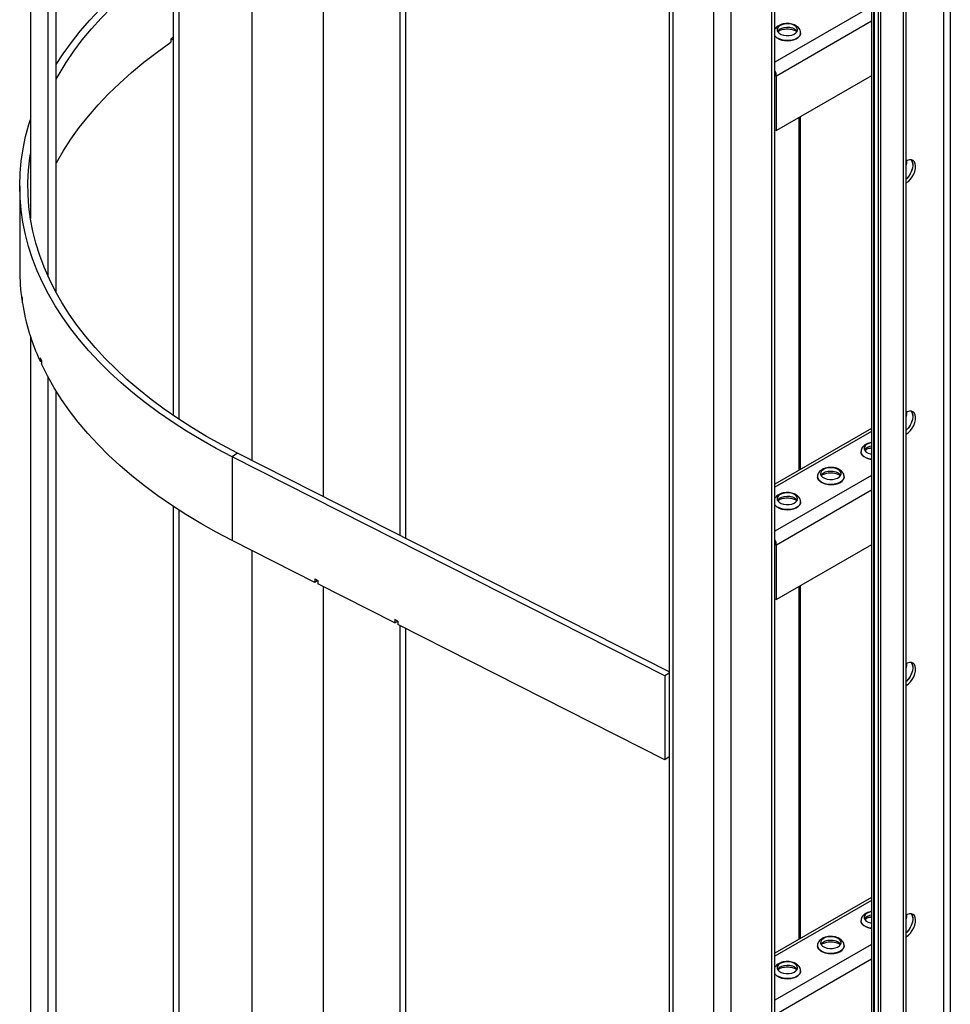
# Model space of a CAD drawing. Units: millimetres. Extents: x -9065 to 12735, y -12905 to 12450.
# Drawn here: x 3821 to 4275, y 9113 to 9593 of the extents above; entities that cross this region are included whole.
import ezdxf

# ---------------------------------------------------------------- set-up
doc = ezdxf.new("R2010")
doc.units = ezdxf.units.MM

msp = doc.modelspace()

# ---------------------------------------------------------------- linework, layer by layer
at = {"color": 7, "linetype": 'Continuous', "lineweight": 25}
for p, q in [((4138.14, 10450.53), (4138.14, 8731.71)), ((3826.72, 10121.59), (3826.72, 9495.67)), ((3835.4, 9467.25), (3835.4, 10101.54)), ((3839.34, 9459.39), (3839.34, 10094.77)), ((3896.4, 9399.6), (3896.4, 10038.67)), ((3899.23, 9397.7), (3899.23, 10036.83)), ((3934.59, 10017.27), (3934.59, 9377.72)), ((4139.9, 10011.88), (4139.9, 8730.7)), ((3969.48, 9999.6), (3969.48, 9360.06)), ((4159.69, 9993.1), (4159.69, 8719.27)), ((4168.18, 9988.2), (4168.18, 8708.38)), ((4007.07, 9341.02), (4007.07, 9980.57)), ((4009.71, 9339.69), (4009.71, 9979.23)), ((4187.98, 9976.77), (4187.98, 8669.01)), ((4189.74, 8665.51), (4189.74, 9975.76)), ((4236.8, 9948.58), (4236.8, 8471.47)), ((4237.83, 9947.99), (4237.83, 8470.04)), ((4238.18, 9947.79), (4238.18, 8469.83)), ((4240.01, 9946.73), (4240.01, 8471.76)), ((4241.29, 8469.96), (4241.29, 9945.99)), ((4252.33, 8463.59), (4252.33, 9939.62)), ((4253.74, 8464.41), (4253.74, 9938.81)), ((4271.84, 9928.36), (4271.84, 8491.23)), ((4275.24, 9926.4), (4275.24, 8491.23)), ((4236.8, 9599.02), (4189.74, 9571.85)), ((4236.8, 9591.84), (4190.45, 9565.08)), ((4202.26, 9586.02), (4202.26, 9586.07)), ((3895.11, 9583.18), (3895.11, 9581.55)), ((3895.23, 9583.26), (3896.4, 9582.68)), ((4190.45, 9565.08), (4189.74, 9565.49)), ((4236.8, 9565.22), (4190.45, 9538.46)), ((4190.45, 9538.46), (4190.45, 9565.08)), ((4201.32, 9544.73), (4201.32, 9372.78)), ((4202.01, 9545.13), (4202.01, 9373.18)), ((4189.74, 9538.87), (4190.45, 9538.46)), ((3821.48, 9511.43), (3821.48, 9470.6)), ((3822.56, 9457.44), (3822.56, 9455.81)), ((3822.77, 9455.82), (3822.56, 9455.81)), ((3822.77, 9454.45), (3822.77, 9456.08)), ((3826.72, 9438.15), (3826.72, 8813.05)), ((3831.45, 9427.65), (3831.45, 9426.02)), ((3831.45, 9426.02), (3832.06, 9426.11)), ((3832.06, 9426.33), (3832.06, 9424.7)), ((3835.4, 8784.62), (3835.4, 9418.09)), ((3839.34, 8776.76), (3839.34, 9411.33)), ((4236.8, 9393.27), (4189.74, 9366.1)), ((4236.8, 9391.78), (4189.74, 9364.61)), ((3927.66, 9381.23), (3925.03, 9379.49)), ((3925.03, 9379.49), (3925.03, 9338.66)), ((4136.08, 9272.63), (3925.03, 9379.49)), ((4138.14, 9274.66), (3927.66, 9381.23)), ((4231.68, 9381.93), (4231.68, 9381.88)), ((4236.8, 9370.39), (4189.74, 9343.22)), ((4210.47, 9369.69), (4210.47, 9369.63)), ((4223.47, 9369.63), (4223.47, 9369.69)), ((4236.8, 9363.2), (4190.45, 9336.45)), ((3896.4, 8899.81), (3896.4, 9355.23)), ((4202.26, 9357.39), (4202.26, 9357.44)), ((3899.23, 8898.17), (3899.23, 9353.38)), ((3965.34, 9318.25), (3925.03, 9338.66)), ((4190.45, 9336.45), (4189.74, 9336.86)), ((4236.8, 9336.59), (4190.45, 9309.83)), ((4190.45, 9309.83), (4190.45, 9336.45)), ((3934.59, 9333.82), (3934.59, 8918.58)), ((3965.34, 9319.89), (3966.84, 9319.13)), ((3965.34, 9319.89), (3965.34, 9318.25)), ((3966.74, 9319.18), (3965.34, 9318.25)), ((3966.84, 9319.13), (3966.84, 9317.49)), ((4004.43, 9298.46), (3966.84, 9317.49)), ((4202.01, 9316.5), (4202.01, 9144.55)), ((3969.48, 9316.16), (3969.48, 8677.43)), ((4201.32, 9316.1), (4201.32, 9144.15)), ((4189.74, 9310.24), (4190.45, 9309.83)), ((4005.93, 9299.33), (4004.43, 9300.09)), ((4004.43, 9300.09), (4004.43, 9298.46)), ((4004.43, 9298.46), (4005.83, 9299.38)), ((4005.93, 9299.33), (4005.93, 9297.7)), ((4136.08, 9231.8), (4005.93, 9297.7)), ((4007.07, 8658.4), (4007.07, 9297.13)), ((4009.71, 8657.06), (4009.71, 9295.79)), ((4138.14, 9273.98), (4136.08, 9272.63)), ((4136.08, 9272.63), (4136.08, 9231.8)), ((4138.14, 9233.16), (4136.08, 9231.8)), ((4236.8, 9164.64), (4189.74, 9137.46)), ((4236.8, 9163.15), (4189.74, 9135.98)), ((4231.68, 9153.3), (4231.68, 9153.25)), ((4236.8, 9141.76), (4189.74, 9114.59)), ((4210.47, 9141.05), (4210.47, 9141)), ((4223.47, 9141), (4223.47, 9141.05)), ((4236.8, 9134.57), (4190.45, 9107.82)), ((4202.26, 9128.76), (4202.26, 9128.81))]:
    msp.add_line(p, q, dxfattribs=at)
at = {"color": 7, "linetype": 'Continuous', "lineweight": 25, "flags": 128}
for points in [[(3839.34, 9570.71), (3842.75, 9575.93), (3846.72, 9581.45), (3851.02, 9586.9), (3855.63, 9592.25), (3860.56, 9597.52), (3865.8, 9602.68), (3871.34, 9607.73), (3877.17, 9612.68), (3883.29, 9617.5), (3889.69, 9622.21), (3896.37, 9626.78), (3896.4, 9626.8)], [(3839.34, 9563.47), (3840.74, 9565.97), (3844.16, 9571.6), (3847.92, 9577.16), (3852.01, 9582.64), (3856.42, 9588.03), (3861.14, 9593.33), (3866.19, 9598.54), (3871.54, 9603.64), (3877.19, 9608.64), (3883.14, 9613.52), (3889.37, 9618.27), (3895.88, 9622.91), (3896.4, 9623.26)], [(4199.29, 9589.69), (4198.21, 9590.17), (4196.94, 9590.46), (4195.59, 9590.54), (4194.24, 9590.4), (4193.01, 9590.07), (4191.99, 9589.55), (4191.24, 9588.89), (4190.83, 9588.14), (4190.78, 9587.36), (4191.11, 9586.59), (4191.77, 9585.91), (4192.74, 9585.35), (4193.92, 9584.97), (4195.25, 9584.78), (4196.61, 9584.81), (4197.9, 9585.05), (4199.04, 9585.48), (4199.94, 9586.07), (4200.52, 9586.78), (4200.75, 9587.55), (4200.62, 9588.34), (4200.12, 9589.07), (4199.29, 9589.69)], [(4202.26, 9586.08), (4202.19, 9585.53), (4201.8, 9584.69), (4201.08, 9583.92), (4200.08, 9583.27), (4198.84, 9582.77), (4197.44, 9582.45), (4195.95, 9582.32), (4194.44, 9582.4), (4193.01, 9582.67), (4191.73, 9583.13), (4190.66, 9583.74), (4189.87, 9584.49), (4189.74, 9584.66)], [(4189.74, 9584.61), (4189.87, 9584.43), (4190.66, 9583.69), (4191.73, 9583.08), (4193.01, 9582.62), (4194.44, 9582.34), (4195.95, 9582.27), (4197.44, 9582.4), (4198.84, 9582.72), (4200.08, 9583.22), (4201.08, 9583.87), (4201.8, 9584.63), (4202.19, 9585.48), (4202.26, 9586.02)], [(4190.96, 9586.84), (4191.24, 9587.26), (4191.99, 9587.92), (4193.01, 9588.43), (4194.24, 9588.77), (4195.59, 9588.9), (4196.94, 9588.82), (4198.21, 9588.54), (4199.29, 9588.06)], [(4199.29, 9588.06), (4200.12, 9587.43), (4200.55, 9586.84)], [(3839.34, 9522.65), (3839.36, 9522.68), (3842.74, 9528.5), (3846.47, 9534.25), (3850.55, 9539.92), (3854.98, 9545.5), (3859.74, 9550.98), (3864.84, 9556.37), (3870.27, 9561.64), (3876.02, 9566.81), (3882.08, 9571.85), (3888.45, 9576.76), (3895.11, 9581.55)], [(3925.03, 9379.49), (3917.35, 9383.51), (3909.92, 9387.68), (3902.74, 9391.99), (3895.82, 9396.44), (3889.17, 9401.03), (3882.78, 9405.74), (3876.69, 9410.58), (3870.88, 9415.53), (3865.36, 9420.6), (3860.15, 9425.77), (3855.25, 9431.04), (3850.66, 9436.4), (3846.39, 9441.85), (3842.44, 9447.38), (3838.83, 9452.99), (3835.54, 9458.66), (3832.6, 9464.4), (3829.99, 9470.19), (3827.73, 9476.02), (3825.81, 9481.9), (3824.24, 9487.82), (3823.02, 9493.76), (3822.15, 9499.72), (3821.64, 9505.69), (3821.48, 9511.67), (3821.67, 9517.65), (3822.21, 9523.63), (3823.11, 9529.59), (3824.36, 9535.53), (3825.95, 9541.44), (3826.72, 9543.89)], [(3927.66, 9381.23), (3920.01, 9385.24), (3912.61, 9389.4), (3905.45, 9393.7), (3898.56, 9398.15), (3891.94, 9402.72), (3885.59, 9407.43), (3879.53, 9412.26), (3873.76, 9417.21), (3868.29, 9422.27), (3863.12, 9427.44), (3858.26, 9432.7), (3853.73, 9438.06), (3849.51, 9443.51), (3845.62, 9449.04), (3842.07, 9454.64), (3838.85, 9460.31), (3835.97, 9466.03), (3833.43, 9471.82), (3831.24, 9477.65), (3829.4, 9483.52), (3827.91, 9489.42), (3826.77, 9495.35), (3825.99, 9501.3), (3825.56, 9507.26), (3825.49, 9513.22), (3825.78, 9519.19), (3826.42, 9525.14), (3826.72, 9527.19)], [(4253.74, 9512.96), (4254.8, 9513.72), (4255.8, 9514.72), (4256.69, 9515.91), (4257.43, 9517.23), (4257.96, 9518.61), (4258.27, 9519.96), (4258.33, 9521.23), (4258.14, 9522.34), (4257.72, 9523.22), (4257.08, 9523.84), (4256.27, 9524.16), (4255.31, 9524.17), (4254.27, 9523.85), (4253.74, 9523.58)], [(4256.2, 9524.17), (4256.55, 9523.63), (4256.85, 9522.62), (4256.91, 9521.43), (4256.73, 9520.11), (4256.31, 9518.73), (4255.67, 9517.38), (4254.85, 9516.11), (4253.9, 9515.01), (4253.74, 9514.85)], [(4256.2, 9524.17), (4256.64, 9523.4), (4256.89, 9522.34), (4256.89, 9521.11), (4256.64, 9519.77), (4256.17, 9518.39), (4255.48, 9517.05), (4254.62, 9515.82), (4253.74, 9514.85)], [(3925.03, 9338.66), (3917.27, 9342.73), (3909.75, 9346.95), (3902.5, 9351.32), (3895.51, 9355.83), (3888.79, 9360.47), (3882.35, 9365.25), (3876.21, 9370.15), (3870.36, 9375.17), (3864.81, 9380.3), (3859.57, 9385.54), (3854.65, 9390.88), (3850.05, 9396.32), (3845.78, 9401.85), (3841.84, 9407.45), (3838.24, 9413.14), (3834.98, 9418.89), (3832.06, 9424.7)], [(4253.74, 9390.48), (4254.8, 9391.24), (4255.8, 9392.24), (4256.69, 9393.43), (4257.43, 9394.75), (4257.96, 9396.13), (4258.27, 9397.48), (4258.33, 9398.75), (4258.14, 9399.86), (4257.72, 9400.74), (4257.08, 9401.36), (4256.27, 9401.68), (4255.31, 9401.69), (4254.27, 9401.37), (4253.74, 9401.1)], [(4256.2, 9401.69), (4256.55, 9401.15), (4256.85, 9400.14), (4256.91, 9398.95), (4256.73, 9397.63), (4256.31, 9396.25), (4255.67, 9394.9), (4254.85, 9393.63), (4253.9, 9392.53), (4253.74, 9392.37)], [(4256.2, 9401.69), (4256.64, 9400.92), (4256.89, 9399.86), (4256.89, 9398.63), (4256.64, 9397.29), (4256.17, 9395.91), (4255.48, 9394.57), (4254.62, 9393.34), (4253.74, 9392.37)], [(4236.8, 9386.29), (4236.67, 9386.26), (4235.44, 9385.93), (4234.42, 9385.41), (4233.67, 9384.75), (4233.26, 9384), (4233.21, 9383.22), (4233.53, 9382.45), (4234.2, 9381.77), (4235.16, 9381.21), (4236.35, 9380.83), (4236.8, 9380.74)], [(4236.8, 9378.27), (4235.44, 9378.53), (4234.15, 9378.99), (4233.08, 9379.6), (4232.29, 9380.35), (4231.82, 9381.17), (4231.68, 9381.95)], [(4231.68, 9381.88), (4231.82, 9381.12), (4232.29, 9380.29), (4233.08, 9379.55), (4234.15, 9378.94), (4235.44, 9378.48), (4236.8, 9378.21)], [(4220.51, 9373.31), (4219.42, 9373.78), (4218.15, 9374.07), (4216.8, 9374.15), (4215.46, 9374.02), (4214.23, 9373.68), (4213.2, 9373.16), (4212.46, 9372.51), (4212.04, 9371.76), (4212, 9370.97), (4212.32, 9370.21), (4212.99, 9369.52), (4213.95, 9368.97), (4215.14, 9368.58), (4216.46, 9368.4), (4217.82, 9368.42), (4219.12, 9368.66), (4220.26, 9369.09), (4221.15, 9369.68), (4221.74, 9370.39), (4221.97, 9371.17), (4221.83, 9371.95), (4221.33, 9372.68), (4220.51, 9373.31)], [(4223.47, 9369.69), (4223.4, 9369.14), (4223.01, 9368.3), (4222.29, 9367.53), (4221.29, 9366.88), (4220.06, 9366.38), (4218.65, 9366.06), (4217.16, 9365.94), (4215.66, 9366.01), (4214.22, 9366.29), (4212.94, 9366.74), (4211.87, 9367.36), (4211.08, 9368.1), (4210.6, 9368.93), (4210.47, 9369.71)], [(4210.47, 9369.63), (4210.6, 9368.88), (4211.08, 9368.05), (4211.87, 9367.31), (4212.94, 9366.69), (4214.22, 9366.23), (4215.66, 9365.96), (4217.16, 9365.88), (4218.65, 9366.01), (4220.06, 9366.33), (4221.29, 9366.83), (4222.29, 9367.48), (4223.01, 9368.25), (4223.4, 9369.09), (4223.47, 9369.63)], [(4212.17, 9370.45), (4212.46, 9370.87), (4213.2, 9371.53), (4214.23, 9372.05), (4215.46, 9372.39), (4216.8, 9372.52), (4218.15, 9372.44), (4219.42, 9372.15), (4220.51, 9371.68)], [(4220.51, 9371.68), (4221.33, 9371.05), (4221.77, 9370.45)], [(4199.29, 9361.06), (4198.21, 9361.54), (4196.94, 9361.83), (4195.59, 9361.91), (4194.24, 9361.77), (4193.01, 9361.43), (4191.99, 9360.92), (4191.24, 9360.26), (4190.83, 9359.51), (4190.78, 9358.73), (4191.11, 9357.96), (4191.77, 9357.28), (4192.74, 9356.72), (4193.92, 9356.34), (4195.25, 9356.15), (4196.61, 9356.18), (4197.9, 9356.41), (4199.04, 9356.85), (4199.94, 9357.44), (4200.52, 9358.15), (4200.75, 9358.92), (4200.62, 9359.7), (4200.12, 9360.44), (4199.29, 9361.06)], [(4190.96, 9358.2), (4191.24, 9358.63), (4191.99, 9359.29), (4193.01, 9359.8), (4194.24, 9360.14), (4195.59, 9360.27), (4196.94, 9360.19), (4198.21, 9359.9), (4199.29, 9359.43)], [(4202.26, 9357.45), (4202.19, 9356.9), (4201.8, 9356.05), (4201.08, 9355.29), (4200.08, 9354.64), (4198.84, 9354.14), (4197.44, 9353.82), (4195.95, 9353.69), (4194.44, 9353.77), (4193.01, 9354.04), (4191.73, 9354.5), (4190.66, 9355.11), (4189.87, 9355.85), (4189.74, 9356.03)], [(4189.74, 9355.97), (4189.87, 9355.8), (4190.66, 9355.06), (4191.73, 9354.44), (4193.01, 9353.99), (4194.44, 9353.71), (4195.95, 9353.64), (4197.44, 9353.76), (4198.84, 9354.09), (4200.08, 9354.59), (4201.08, 9355.24), (4201.8, 9356), (4202.19, 9356.84), (4202.26, 9357.39)], [(4199.29, 9359.43), (4200.12, 9358.8), (4200.55, 9358.2)], [(4256.2, 9279.21), (4256.55, 9278.66), (4256.85, 9277.66), (4256.91, 9276.47), (4256.73, 9275.15), (4256.31, 9273.77), (4255.67, 9272.41), (4254.85, 9271.15), (4253.9, 9270.05), (4253.74, 9269.89)], [(4256.2, 9279.21), (4256.64, 9278.43), (4256.89, 9277.38), (4256.89, 9276.15), (4256.64, 9274.8), (4256.17, 9273.43), (4255.48, 9272.09), (4254.62, 9270.86), (4253.74, 9269.89)], [(4253.74, 9268), (4254.8, 9268.76), (4255.8, 9269.76), (4256.69, 9270.95), (4257.43, 9272.27), (4257.96, 9273.64), (4258.27, 9275), (4258.33, 9276.27), (4258.14, 9277.37), (4257.72, 9278.26), (4257.08, 9278.88), (4256.27, 9279.2), (4255.31, 9279.2), (4254.27, 9278.89), (4253.74, 9278.62)], [(4236.8, 9149.63), (4235.44, 9149.9), (4234.15, 9150.36), (4233.08, 9150.97), (4232.29, 9151.72), (4231.82, 9152.54), (4231.68, 9153.32)], [(4236.8, 9157.66), (4236.67, 9157.63), (4235.44, 9157.3), (4234.42, 9156.78), (4233.67, 9156.12), (4233.26, 9155.37), (4233.21, 9154.59), (4233.53, 9153.82), (4234.2, 9153.14), (4235.16, 9152.58), (4236.35, 9152.2), (4236.8, 9152.11)], [(4256.2, 9156.73), (4256.55, 9156.18), (4256.85, 9155.18), (4256.91, 9153.99), (4256.73, 9152.66), (4256.31, 9151.29), (4255.67, 9149.93), (4254.85, 9148.67), (4253.9, 9147.57), (4253.74, 9147.41)], [(4253.74, 9145.52), (4254.8, 9146.28), (4255.8, 9147.28), (4256.69, 9148.47), (4257.43, 9149.79), (4257.96, 9151.16), (4258.27, 9152.52), (4258.33, 9153.79), (4258.14, 9154.89), (4257.72, 9155.78), (4257.08, 9156.4), (4256.27, 9156.72), (4255.31, 9156.72), (4254.27, 9156.41), (4253.74, 9156.14)], [(4256.22, 9156.72), (4256.64, 9155.95), (4256.89, 9154.9), (4256.89, 9153.66), (4256.64, 9152.32), (4256.17, 9150.95), (4255.48, 9149.61), (4254.62, 9148.38), (4253.74, 9147.41)], [(4231.68, 9153.25), (4231.82, 9152.49), (4232.29, 9151.66), (4233.08, 9150.92), (4234.15, 9150.31), (4235.44, 9149.85), (4236.8, 9149.58)], [(4220.51, 9144.68), (4219.42, 9145.15), (4218.15, 9145.44), (4216.8, 9145.52), (4215.46, 9145.39), (4214.23, 9145.05), (4213.2, 9144.53), (4212.46, 9143.88), (4212.04, 9143.13), (4212, 9142.34), (4212.32, 9141.58), (4212.99, 9140.89), (4213.95, 9140.34), (4215.14, 9139.95), (4216.46, 9139.76), (4217.82, 9139.79), (4219.12, 9140.03), (4220.26, 9140.46), (4221.15, 9141.05), (4221.74, 9141.76), (4221.97, 9142.54), (4221.83, 9143.32), (4221.33, 9144.05), (4220.51, 9144.68)], [(4212.17, 9141.82), (4212.46, 9142.24), (4213.2, 9142.9), (4214.23, 9143.42), (4215.46, 9143.75), (4216.8, 9143.89), (4218.15, 9143.81), (4219.42, 9143.52), (4220.51, 9143.04)], [(4223.47, 9141.06), (4223.4, 9140.51), (4223.01, 9139.67), (4222.29, 9138.9), (4221.29, 9138.25), (4220.06, 9137.75), (4218.65, 9137.43), (4217.16, 9137.3), (4215.66, 9137.38), (4214.22, 9137.65), (4212.94, 9138.11), (4211.87, 9138.73), (4211.08, 9139.47), (4210.6, 9140.3), (4210.47, 9141.08)], [(4210.47, 9141), (4210.6, 9140.24), (4211.08, 9139.42), (4211.87, 9138.68), (4212.94, 9138.06), (4214.22, 9137.6), (4215.66, 9137.33), (4217.16, 9137.25), (4218.65, 9137.38), (4220.06, 9137.7), (4221.29, 9138.2), (4222.29, 9138.85), (4223.01, 9139.62), (4223.4, 9140.46), (4223.47, 9141)], [(4220.51, 9143.04), (4221.33, 9142.42), (4221.77, 9141.82)], [(4199.29, 9132.43), (4198.21, 9132.91), (4196.94, 9133.19), (4195.59, 9133.27), (4194.24, 9133.14), (4193.01, 9132.8), (4191.99, 9132.29), (4191.24, 9131.63), (4190.83, 9130.88), (4190.78, 9130.09), (4191.11, 9129.33), (4191.77, 9128.65), (4192.74, 9128.09), (4193.92, 9127.7), (4195.25, 9127.52), (4196.61, 9127.55), (4197.9, 9127.78), (4199.04, 9128.21), (4199.94, 9128.81), (4200.52, 9129.52), (4200.75, 9130.29), (4200.62, 9131.07), (4200.12, 9131.8), (4199.29, 9132.43)], [(4190.96, 9129.57), (4191.24, 9130), (4191.99, 9130.65), (4193.01, 9131.17), (4194.24, 9131.51), (4195.59, 9131.64), (4196.94, 9131.56), (4198.21, 9131.27), (4199.29, 9130.8)], [(4199.29, 9130.8), (4200.12, 9130.17), (4200.55, 9129.57)], [(4202.26, 9128.82), (4202.19, 9128.26), (4201.8, 9127.42), (4201.08, 9126.66), (4200.08, 9126.01), (4198.84, 9125.51), (4197.44, 9125.18), (4195.95, 9125.06), (4194.44, 9125.13), (4193.01, 9125.41), (4191.73, 9125.87), (4190.66, 9126.48), (4189.87, 9127.22), (4189.74, 9127.39)], [(4189.74, 9127.34), (4189.87, 9127.17), (4190.66, 9126.43), (4191.73, 9125.81), (4193.01, 9125.36), (4194.44, 9125.08), (4195.95, 9125.01), (4197.44, 9125.13), (4198.84, 9125.45), (4200.08, 9125.95), (4201.08, 9126.6), (4201.8, 9127.37), (4202.19, 9128.21), (4202.26, 9128.76)]]:
    msp.add_lwpolyline(points, dxfattribs=at)
at = {"color": 7, "linetype": 'Continuous', "lineweight": 25}
for centre, radius, start, end in [((4035.64, 9380.1), 246.96, 124.319, 124.6825), ((4184.23, 9564.88), 6.23, 1.8268, 27.8405), ((4246.31, 9523.43), 7.78, 342.8011, 2.4446), ((3923.35, 9470.62), 101.87, 180.0082, 188.3597), ((3925.15, 9472.48), 103.69, 188.3386, 189.1001), ((3932.28, 9472.35), 110.96, 189.2882, 204.6814), ((3942.66, 9478.25), 122.18, 204.466, 205.1486), ((4246.31, 9400.95), 7.78, 342.8011, 2.4446), ((4237.29, 9379.85), 4.83, 95.7342, 143.8908), ((4184.23, 9336.25), 6.23, 1.8268, 27.8405), ((4246.31, 9278.47), 7.78, 342.8011, 2.4447), ((4237.29, 9151.22), 4.83, 95.7341, 143.8919), ((4246.31, 9155.99), 7.78, 342.8011, 2.4446)]:
    msp.add_arc(centre, radius, start, end, dxfattribs=at)
for points, knots in [([(4202.23, 9586.08), (4202.22, 9586.34), (4202.21, 9586.95), (4201.83, 9587.84), (4201.22, 9588.69), (4200.54, 9589.27), (4199.88, 9589.69), (4199.11, 9590.07), (4198, 9590.44), (4196.59, 9590.67), (4195.15, 9590.69), (4193.72, 9590.49), (4192.37, 9590.08), (4191.21, 9589.47), (4190.3, 9588.72), (4189.92, 9588.12), (4189.74, 9587.84)], [0, 0, 0, 0, 0.053293, 0.123223, 0.193312, 0.267064, 0.299756, 0.347457, 0.431145, 0.514667, 0.59807, 0.681996, 0.767189, 0.854736, 0.932196, 1, 1, 1, 1]), ([(4191.15, 9586.64), (4191.18, 9586.68), (4191.33, 9586.85), (4191.87, 9587.21), (4192.75, 9587.6), (4193.85, 9587.9), (4195.07, 9588.06), (4196.35, 9588.07), (4197.59, 9587.92), (4198.69, 9587.63), (4199.36, 9587.34), (4199.79, 9587.1), (4200.11, 9586.89), (4200.28, 9586.73), (4200.37, 9586.64)], [0, 0, 0, 0, 0.03252, 0.133492, 0.234586, 0.337519, 0.442413, 0.548479, 0.654723, 0.759813, 0.856326, 0.878143, 0.93061, 1, 1, 1, 1]), ([(4236.8, 9386.4), (4236.59, 9386.38), (4235.9, 9386.3), (4234.8, 9385.93), (4233.64, 9385.33), (4232.72, 9384.56), (4232.1, 9383.68), (4231.73, 9382.8), (4231.72, 9382.21), (4231.72, 9381.97)], [0, 0, 0, 0, 0.078911, 0.256574, 0.439146, 0.600682, 0.751689, 0.895738, 1, 1, 1, 1]), ([(4233.57, 9382.5), (4233.61, 9382.55), (4233.76, 9382.71), (4234.3, 9383.07), (4235.18, 9383.46), (4236.05, 9383.72), (4236.63, 9383.79), (4236.8, 9383.81)], [0, 0, 0, 0, 0.0850728, 0.3492217, 0.6136891, 0.8829673, 1, 1, 1, 1]), ([(4221.15, 9373.26), (4220.93, 9373.37), (4220.33, 9373.69), (4219.21, 9374.06), (4217.81, 9374.28), (4216.36, 9374.3), (4214.93, 9374.1), (4213.58, 9373.69), (4212.42, 9373.08), (4211.51, 9372.31), (4210.88, 9371.44), (4210.52, 9370.55), (4210.51, 9369.97), (4210.51, 9369.72)], [0, 0, 0, 0, 0.057895, 0.159469, 0.26084, 0.362067, 0.463928, 0.567327, 0.673584, 0.767598, 0.855483, 0.93932, 1, 1, 1, 1]), ([(4212.36, 9370.26), (4212.4, 9370.3), (4212.54, 9370.47), (4213.09, 9370.82), (4213.97, 9371.22), (4215.06, 9371.52), (4216.29, 9371.68), (4217.56, 9371.68), (4218.81, 9371.53), (4219.9, 9371.24), (4220.57, 9370.95), (4221, 9370.72), (4221.33, 9370.51), (4221.49, 9370.35), (4221.59, 9370.25)], [0, 0, 0, 0, 0.03252, 0.133492, 0.234586, 0.337519, 0.442413, 0.548479, 0.654723, 0.759813, 0.856326, 0.878143, 0.93061, 1, 1, 1, 1]), ([(4223.44, 9369.69), (4223.43, 9369.96), (4223.42, 9370.56), (4223.05, 9371.45), (4222.43, 9372.3), (4221.76, 9372.88), (4221.3, 9373.17), (4221.15, 9373.26)], [0, 0, 0, 0, 0.177789, 0.411078, 0.644898, 0.890939, 1, 1, 1, 1]), ([(4202.23, 9357.45), (4202.22, 9357.71), (4202.21, 9358.32), (4201.83, 9359.21), (4201.22, 9360.06), (4200.54, 9360.63), (4199.88, 9361.06), (4199.11, 9361.44), (4198, 9361.81), (4196.59, 9362.04), (4195.15, 9362.05), (4193.72, 9361.86), (4192.37, 9361.45), (4191.21, 9360.83), (4190.3, 9360.09), (4189.92, 9359.49), (4189.74, 9359.21)], [0, 0, 0, 0, 0.0532933, 0.1232229, 0.1933117, 0.267064, 0.2997556, 0.3474567, 0.4311455, 0.514667, 0.59807, 0.6819958, 0.7671886, 0.8547361, 0.932196, 1, 1, 1, 1]), ([(4191.15, 9358.01), (4191.18, 9358.05), (4191.33, 9358.22), (4191.87, 9358.58), (4192.75, 9358.97), (4193.85, 9359.27), (4195.07, 9359.43), (4196.35, 9359.44), (4197.59, 9359.29), (4198.69, 9359), (4199.36, 9358.71), (4199.79, 9358.47), (4200.11, 9358.26), (4200.28, 9358.1), (4200.37, 9358.01)], [0, 0, 0, 0, 0.03252, 0.133492, 0.234586, 0.337519, 0.442413, 0.548479, 0.654723, 0.759813, 0.856326, 0.878143, 0.93061, 1, 1, 1, 1]), ([(4236.8, 9157.77), (4236.59, 9157.75), (4235.9, 9157.67), (4234.8, 9157.3), (4233.64, 9156.7), (4232.72, 9155.93), (4232.1, 9155.05), (4231.73, 9154.17), (4231.72, 9153.58), (4231.72, 9153.34)], [0, 0, 0, 0, 0.078911, 0.256574, 0.439146, 0.600682, 0.751689, 0.895738, 1, 1, 1, 1]), ([(4233.57, 9153.87), (4233.61, 9153.91), (4233.76, 9154.08), (4234.3, 9154.44), (4235.18, 9154.83), (4236.05, 9155.09), (4236.63, 9155.16), (4236.8, 9155.18)], [0, 0, 0, 0, 0.085073, 0.349222, 0.613689, 0.882967, 1, 1, 1, 1]), ([(4221.15, 9144.62), (4220.93, 9144.74), (4220.33, 9145.06), (4219.21, 9145.42), (4217.81, 9145.65), (4216.36, 9145.67), (4214.93, 9145.47), (4213.58, 9145.06), (4212.42, 9144.45), (4211.51, 9143.68), (4210.88, 9142.81), (4210.52, 9141.92), (4210.51, 9141.34), (4210.51, 9141.09)], [0, 0, 0, 0, 0.057895, 0.159469, 0.26084, 0.362067, 0.463928, 0.567327, 0.673584, 0.767598, 0.855483, 0.93932, 1, 1, 1, 1]), ([(4223.44, 9141.06), (4223.43, 9141.32), (4223.42, 9141.93), (4223.05, 9142.82), (4222.43, 9143.67), (4221.76, 9144.25), (4221.3, 9144.54), (4221.15, 9144.62)], [0, 0, 0, 0, 0.177789, 0.411078, 0.644898, 0.890939, 1, 1, 1, 1]), ([(4212.36, 9141.63), (4212.4, 9141.67), (4212.54, 9141.84), (4213.09, 9142.19), (4213.97, 9142.59), (4215.06, 9142.89), (4216.29, 9143.05), (4217.56, 9143.05), (4218.81, 9142.9), (4219.9, 9142.61), (4220.57, 9142.32), (4221, 9142.09), (4221.33, 9141.88), (4221.49, 9141.71), (4221.59, 9141.62)], [0, 0, 0, 0, 0.03252, 0.133492, 0.234586, 0.337519, 0.442413, 0.548479, 0.654723, 0.759813, 0.856326, 0.878143, 0.93061, 1, 1, 1, 1]), ([(4202.23, 9128.82), (4202.22, 9129.08), (4202.21, 9129.68), (4201.83, 9130.57), (4201.22, 9131.43), (4200.54, 9132), (4199.88, 9132.42), (4199.11, 9132.81), (4198, 9133.18), (4196.59, 9133.41), (4195.15, 9133.42), (4193.72, 9133.23), (4192.37, 9132.82), (4191.21, 9132.2), (4190.3, 9131.46), (4189.92, 9130.86), (4189.74, 9130.58)], [0, 0, 0, 0, 0.053293, 0.123223, 0.193312, 0.267064, 0.299756, 0.347457, 0.431145, 0.514667, 0.59807, 0.681996, 0.767189, 0.854736, 0.932196, 1, 1, 1, 1]), ([(4191.15, 9129.38), (4191.18, 9129.42), (4191.33, 9129.59), (4191.87, 9129.95), (4192.75, 9130.34), (4193.85, 9130.64), (4195.07, 9130.8), (4196.35, 9130.81), (4197.59, 9130.65), (4198.69, 9130.36), (4199.36, 9130.08), (4199.79, 9129.84), (4200.11, 9129.63), (4200.28, 9129.47), (4200.37, 9129.37)], [0, 0, 0, 0, 0.03252, 0.133492, 0.234586, 0.337519, 0.442413, 0.548479, 0.654723, 0.759813, 0.856326, 0.878143, 0.93061, 1, 1, 1, 1])]:
    msp.add_open_spline(points, degree=3, knots=knots, dxfattribs=at)

doc.saveas('drawing.dxf')
